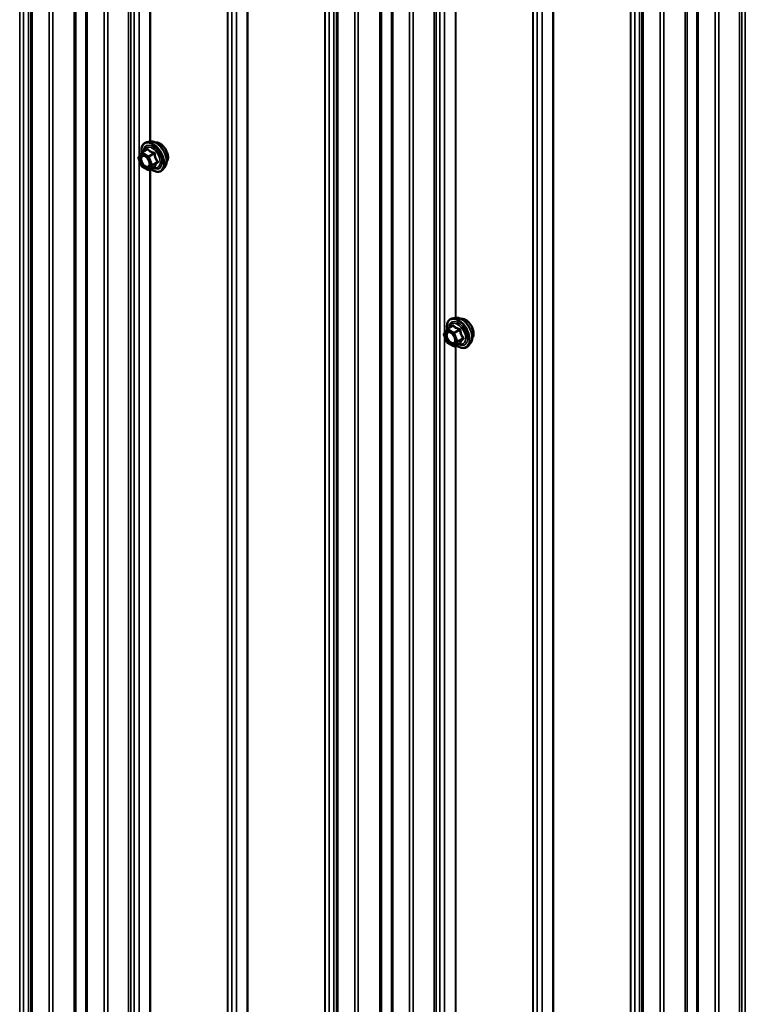
# Model space of a CAD drawing. Units: inches. Extents: x 0.6 to 33.6, y 0.6 to 21.4.
# Drawn here: x 26.6 to 28, y 15 to 16.8 of the extents above; entities that cross this region are included whole.
import ezdxf

# ---------------------------------------------------------------- set-up
doc = ezdxf.new("R2010")
doc.units = ezdxf.units.IN
doc.header["$LTSCALE"] = 2
doc.header["$MEASUREMENT"] = 0
doc.layers.add('Visible (ANSI)', color=7, linetype='Continuous', lineweight=50)
doc.layers.add('Visible Narrow (ANSI)', color=7, linetype='Continuous', lineweight=35)

msp = doc.modelspace()

# ---------------------------------------------------------------- linework, layer by layer
at = {"layer": 'Visible (ANSI)'}
for p, q in [((26.642754, 14.229185), (26.642754, 19.128165)), ((26.744536, 14.170421), (26.744536, 19.069401)), ((27.208439, 13.902587), (27.208439, 18.801566)), ((27.310222, 13.843823), (27.310222, 18.742802)), ((27.774125, 13.575988), (27.774125, 18.474968)), ((27.875907, 13.517224), (27.875907, 18.416204)), ((26.862451, 16.577432), (26.856547, 16.576229)), ((26.846924, 16.532254), (26.84129, 16.546774)), ((26.841496, 16.54846), (26.84713, 16.556475)), ((26.847702, 16.556999), (26.857516, 16.562665)), ((26.85897, 16.524841), (26.847702, 16.531346)), ((26.86077, 16.524841), (26.870583, 16.530506)), ((26.889964, 16.529778), (26.88597, 16.525267)), ((27.413388, 16.2304), (27.423201, 16.236066)), ((27.428136, 16.250834), (27.422233, 16.24963)), ((27.41261, 16.205655), (27.406976, 16.220176)), ((27.407181, 16.221862), (27.412815, 16.229877)), ((27.424655, 16.198242), (27.413388, 16.204747)), ((27.426455, 16.198242), (27.436269, 16.203908)), ((27.455649, 16.203179), (27.451656, 16.198668))]:
    msp.add_line(p, q, dxfattribs=at)
for centre, start, end in [((26.842969, 16.547425), 144.896091, 201.206023), ((26.848602, 16.55544), 120, 144.896091), ((26.848602, 16.532905), 201.206023, 240), ((26.85987, 16.5264), 240, 300), ((27.408654, 16.220827), 144.896091, 201.206023), ((27.414288, 16.228842), 120, 144.896091), ((27.414288, 16.206306), 201.206023, 240), ((27.425555, 16.199801), 240, 300)]:
    msp.add_arc(centre, 0.0018, start, end, dxfattribs=at)
for points, knots in [([(26.847058, 16.556373), (26.846834, 16.557952), (26.846724, 16.559494), (26.846744, 16.563632), (26.847134, 16.566093), (26.84866, 16.570339), (26.849787, 16.572137), (26.852626, 16.574798), (26.854301, 16.575697), (26.856285, 16.576173), (26.856416, 16.576202), (26.856547, 16.576229)], [4.01275515, 4.01275515, 4.01275515, 4.01275515, 4.19418436, 4.19418436, 4.51981806, 4.51981806, 4.8400986, 4.8400986, 5.1436003, 5.1436003, 5.16480938, 5.16480938, 5.16480938, 5.16480938]), ([(26.862451, 16.577432), (26.864246, 16.577798), (26.866165, 16.577745), (26.870251, 16.57686), (26.872428, 16.575952), (26.876765, 16.573354), (26.878922, 16.571637), (26.882955, 16.567605), (26.88483, 16.565291), (26.888123, 16.560305), (26.889542, 16.557634), (26.891794, 16.552184), (26.892626, 16.549405), (26.893609, 16.543991), (26.893757, 16.541357), (26.893305, 16.536493), (26.892707, 16.53426), (26.891225, 16.531405), (26.89064, 16.530542), (26.889964, 16.529778)], [5.16480938, 5.16480938, 5.16480938, 5.16480938, 5.45679484, 5.45679484, 5.77842856, 5.77842856, 6.11050701, 6.11050701, 6.44129533, 6.44129533, 6.77062579, 6.77062579, 7.10030656, 7.10030656, 7.43186534, 7.43186534, 7.76256097, 7.76256097, 7.92516001, 7.92516001, 7.92516001, 7.92516001]), ([(26.872756, 16.575661), (26.873211, 16.575753), (26.873679, 16.575809), (26.875608, 16.57589), (26.877144, 16.575619), (26.880333, 16.574461), (26.881989, 16.57354), (26.88521, 16.571147), (26.886774, 16.569671), (26.889646, 16.566326), (26.890955, 16.56446), (26.893194, 16.560522), (26.894124, 16.558451), (26.895516, 16.554302), (26.895977, 16.552224), (26.896371, 16.548256), (26.896304, 16.546368), (26.895617, 16.542983), (26.895001, 16.541482), (26.893948, 16.540023), (26.89377, 16.5398), (26.893583, 16.539588)], [5.16587389, 5.16587389, 5.16587389, 5.16587389, 5.26730846, 5.26730846, 5.57630279, 5.57630279, 5.90206948, 5.90206948, 6.2299475, 6.2299475, 6.55650793, 6.55650793, 6.88250493, 6.88250493, 7.20914522, 7.20914522, 7.53708146, 7.53708146, 7.86223866, 7.86223866, 7.9240955, 7.9240955, 7.9240955, 7.9240955]), ([(26.850113, 16.551675), (26.850801, 16.55164), (26.851614, 16.551437), (26.853286, 16.55067), (26.854131, 16.550143), (26.855815, 16.548792), (26.856653, 16.547967), (26.858227, 16.54609), (26.858961, 16.545035), (26.860236, 16.542808), (26.860775, 16.541637), (26.861599, 16.539315), (26.861885, 16.538165), (26.862185, 16.536025), (26.862203, 16.535034), (26.862007, 16.533316), (26.861796, 16.532591), (26.861507, 16.532006), (26.861498, 16.531989), (26.861489, 16.531972)], [5.33263841, 5.33263841, 5.33263841, 5.33263841, 5.65701964, 5.65701964, 5.9518811, 5.9518811, 6.24939494, 6.24939494, 6.55113139, 6.55113139, 6.85440079, 6.85440079, 7.15599223, 7.15599223, 7.45321246, 7.45321246, 7.74831219, 7.74831219, 7.75733098, 7.75733098, 7.75733098, 7.75733098]), ([(26.88597, 16.525267), (26.884688, 16.523818), (26.88309, 16.52275), (26.879502, 16.521541), (26.877523, 16.521387), (26.87329, 16.521952), (26.871024, 16.522716), (26.867234, 16.524692), (26.865709, 16.525679), (26.864217, 16.526831)], [1.64197471, 1.64197471, 1.64197471, 1.64197471, 1.94830212, 1.94830212, 2.25103447, 2.25103447, 2.56985155, 2.56985155, 2.78500467, 2.78500467, 2.78500467, 2.78500467]), ([(26.870583, 16.530506), (26.870676, 16.53056), (26.870748, 16.530585), (26.870833, 16.530609), (26.870854, 16.530612), (26.870857, 16.530612), (26.870857, 16.530612), (26.870857, 16.530612)], [0.0246051392, 0.0246051392, 0.0246051392, 0.0246051392, 0.0359970171, 0.0359970171, 0.0459750746, 0.0459750746, 0.0468401554, 0.0468401554, 0.0468401554, 0.0468401554]), ([(27.412743, 16.229774), (27.41252, 16.231354), (27.41241, 16.232895), (27.412429, 16.237034), (27.412819, 16.239494), (27.414345, 16.243741), (27.415473, 16.245538), (27.418311, 16.248199), (27.419987, 16.249099), (27.421971, 16.249575), (27.422101, 16.249604), (27.422233, 16.24963)], [4.01275515, 4.01275515, 4.01275515, 4.01275515, 4.19418436, 4.19418436, 4.51981806, 4.51981806, 4.8400986, 4.8400986, 5.1436003, 5.1436003, 5.16480938, 5.16480938, 5.16480938, 5.16480938]), ([(27.428136, 16.250834), (27.429931, 16.251199), (27.431851, 16.251147), (27.435936, 16.250262), (27.438114, 16.249354), (27.442451, 16.246755), (27.444608, 16.245039), (27.44864, 16.241006), (27.450515, 16.238693), (27.453808, 16.233706), (27.455227, 16.231035), (27.457479, 16.225585), (27.458311, 16.222807), (27.459294, 16.217393), (27.459443, 16.214758), (27.458991, 16.209895), (27.458392, 16.207661), (27.45691, 16.204806), (27.456326, 16.203943), (27.455649, 16.203179)], [5.16480938, 5.16480938, 5.16480938, 5.16480938, 5.45679484, 5.45679484, 5.77842856, 5.77842856, 6.11050701, 6.11050701, 6.44129533, 6.44129533, 6.77062579, 6.77062579, 7.10030656, 7.10030656, 7.43186534, 7.43186534, 7.76256097, 7.76256097, 7.92516001, 7.92516001, 7.92516001, 7.92516001]), ([(27.438442, 16.249063), (27.438896, 16.249155), (27.439364, 16.24921), (27.441293, 16.249291), (27.44283, 16.249021), (27.446018, 16.247862), (27.447675, 16.246941), (27.450896, 16.244548), (27.452459, 16.243072), (27.455331, 16.239728), (27.45664, 16.237861), (27.458879, 16.233923), (27.45981, 16.231852), (27.461202, 16.227703), (27.461662, 16.225625), (27.462057, 16.221658), (27.461989, 16.219769), (27.461303, 16.216385), (27.460687, 16.214883), (27.459634, 16.213425), (27.459456, 16.213202), (27.459269, 16.212989)], [5.16587389, 5.16587389, 5.16587389, 5.16587389, 5.26730846, 5.26730846, 5.57630279, 5.57630279, 5.90206948, 5.90206948, 6.2299475, 6.2299475, 6.55650793, 6.55650793, 6.88250493, 6.88250493, 7.20914522, 7.20914522, 7.53708146, 7.53708146, 7.86223866, 7.86223866, 7.9240955, 7.9240955, 7.9240955, 7.9240955]), ([(27.415799, 16.225077), (27.416486, 16.225041), (27.417299, 16.224838), (27.418971, 16.224071), (27.419817, 16.223544), (27.4215, 16.222194), (27.422338, 16.221368), (27.423912, 16.219491), (27.424646, 16.218436), (27.425921, 16.21621), (27.426461, 16.215038), (27.427285, 16.212716), (27.42757, 16.211566), (27.42787, 16.209426), (27.427888, 16.208435), (27.427692, 16.206717), (27.427481, 16.205992), (27.427192, 16.205407), (27.427183, 16.20539), (27.427175, 16.205373)], [5.33263841, 5.33263841, 5.33263841, 5.33263841, 5.65701964, 5.65701964, 5.9518811, 5.9518811, 6.24939494, 6.24939494, 6.55113139, 6.55113139, 6.85440079, 6.85440079, 7.15599223, 7.15599223, 7.45321246, 7.45321246, 7.74831219, 7.74831219, 7.75733098, 7.75733098, 7.75733098, 7.75733098]), ([(27.451656, 16.198668), (27.450373, 16.197219), (27.448775, 16.196152), (27.445187, 16.194943), (27.443209, 16.194789), (27.438976, 16.195354), (27.436709, 16.196117), (27.43292, 16.198094), (27.431395, 16.19908), (27.429902, 16.200232)], [1.64197471, 1.64197471, 1.64197471, 1.64197471, 1.94830212, 1.94830212, 2.25103447, 2.25103447, 2.56985155, 2.56985155, 2.78500467, 2.78500467, 2.78500467, 2.78500467]), ([(27.436269, 16.203908), (27.436362, 16.203962), (27.436433, 16.203986), (27.436519, 16.204011), (27.436539, 16.204013), (27.436542, 16.204014), (27.436542, 16.204014), (27.436542, 16.204014)], [0.0246051392, 0.0246051392, 0.0246051392, 0.0246051392, 0.0359970171, 0.0359970171, 0.0459750746, 0.0459750746, 0.0468401554, 0.0468401554, 0.0468401554, 0.0468401554])]:
    msp.add_open_spline(points, degree=3, knots=knots, dxfattribs=at)
at = {"layer": 'Visible Narrow (ANSI)'}
for p, q in [((26.621507, 19.174384), (26.621507, 14.275404)), ((26.628766, 19.16287), (26.628766, 14.263891)), ((26.637647, 19.157742), (26.637647, 14.258763)), ((26.644629, 19.125552), (26.644629, 14.226573)), ((26.676035, 19.10742), (26.676035, 14.20844)), ((26.682749, 19.10656), (26.682749, 14.207581)), ((26.722364, 19.114885), (26.722364, 14.215905)), ((26.725721, 19.114455), (26.725721, 14.215475)), ((26.746411, 19.066788), (26.746411, 14.167809)), ((26.777817, 19.048656), (26.777817, 14.149676)), ((26.784532, 19.047796), (26.784532, 14.148817)), ((26.823055, 19.055891), (26.823055, 14.156912)), ((26.827156, 19.054787), (26.827156, 14.155808)), ((26.833564, 19.044623), (26.833564, 14.145643)), ((27.006002, 18.952635), (27.006002, 14.053655)), ((27.006747, 18.95196), (27.006747, 14.052981)), ((27.014006, 18.940445), (27.014006, 14.041465)), ((27.022887, 18.935317), (27.022887, 14.036338)), ((27.042833, 18.931126), (27.042833, 14.032146)), ((27.044001, 18.930696), (27.044001, 14.031717)), ((27.186444, 18.848456), (27.186444, 13.949477)), ((27.187189, 18.847782), (27.187189, 13.948802)), ((27.194448, 18.836266), (27.194448, 13.937287)), ((27.203329, 18.831139), (27.203329, 13.932159)), ((27.210314, 18.798953), (27.210314, 13.899974)), ((27.288049, 18.788286), (27.288049, 13.889307)), ((27.24172, 18.780821), (27.24172, 13.881841)), ((27.248435, 18.779962), (27.248435, 13.880982)), ((27.291407, 18.787856), (27.291407, 13.888877)), ((27.312096, 18.740189), (27.312096, 13.84121)), ((27.343503, 18.722057), (27.343503, 13.823077)), ((27.350217, 18.721197), (27.350217, 13.822218)), ((27.38874, 18.729293), (27.38874, 13.830313)), ((27.392842, 18.728188), (27.392842, 13.829209)), ((27.399249, 18.718024), (27.399249, 13.819045)), ((27.571688, 18.626036), (27.571688, 13.727056)), ((27.572432, 18.625361), (27.572432, 13.726382)), ((27.579691, 18.613846), (27.579691, 13.714867)), ((27.588573, 18.608718), (27.588573, 13.709739)), ((27.608518, 18.604527), (27.608518, 13.705548)), ((27.609686, 18.604098), (27.609686, 13.705118)), ((27.75213, 18.521858), (27.75213, 13.622878)), ((27.752874, 18.521183), (27.752874, 13.622204)), ((26.842445, 18.503389), (26.842445, 16.549811)), ((27.760133, 18.509668), (27.760133, 13.610688)), ((27.769015, 18.50454), (27.769015, 13.605561)), ((26.862391, 18.485368), (26.862391, 16.57742)), ((26.863559, 18.486043), (26.863559, 16.577604)), ((27.775999, 18.472355), (27.775999, 13.573375)), ((27.853735, 18.461687), (27.853735, 13.562708)), ((27.857092, 18.461258), (27.857092, 13.562278)), ((27.807406, 18.454222), (27.807406, 13.555243)), ((27.81412, 18.453363), (27.81412, 13.554383)), ((27.877782, 18.413591), (27.877782, 13.514611)), ((27.909188, 18.395458), (27.909188, 13.496479)), ((27.915903, 18.394599), (27.915903, 13.495619)), ((27.954426, 18.402694), (27.954426, 13.503715)), ((27.958527, 18.40159), (27.958527, 13.50261)), ((27.964935, 18.391426), (27.964935, 13.492446)), ((27.408131, 18.176791), (27.408131, 16.223212)), ((27.428076, 18.15877), (27.428076, 16.250821)), ((27.429244, 18.159444), (27.429244, 16.251005)), ((26.841696, 16.54669), (26.84733, 16.554705)), ((26.84733, 16.53217), (26.841696, 16.54669)), ((26.84733, 16.554705), (26.858597, 16.5482)), ((26.848602, 16.55691), (26.858239, 16.562474)), ((26.85987, 16.550405), (26.848602, 16.55691)), ((26.858597, 16.5482), (26.864231, 16.53368)), ((26.869507, 16.555968), (26.85987, 16.550405)), ((26.860972, 16.549033), (26.870609, 16.554597)), ((26.866606, 16.534513), (26.860972, 16.549033)), ((26.842445, 16.543798), (26.842445, 14.590219)), ((26.858597, 16.525665), (26.84733, 16.53217)), ((26.864231, 16.53368), (26.858597, 16.525665)), ((26.860972, 16.525028), (26.866606, 16.533043)), ((26.870609, 16.530592), (26.860972, 16.525028)), ((26.863559, 16.526451), (26.863559, 14.618012)), ((26.876243, 16.540077), (26.866606, 16.534513)), ((26.866606, 16.533043), (26.876243, 16.538607)), ((26.862391, 16.525776), (26.862391, 14.617828)), ((27.414288, 16.230311), (27.423925, 16.235875)), ((27.407381, 16.220092), (27.413015, 16.228107)), ((27.413015, 16.205571), (27.407381, 16.220092)), ((27.408131, 16.217199), (27.408131, 14.263621)), ((27.413015, 16.228107), (27.424283, 16.221601)), ((27.425555, 16.223806), (27.414288, 16.230311)), ((27.424283, 16.221601), (27.429916, 16.207081)), ((27.435192, 16.22937), (27.425555, 16.223806)), ((27.426658, 16.222435), (27.436295, 16.227999)), ((27.432292, 16.207914), (27.426658, 16.222435)), ((27.424283, 16.199066), (27.413015, 16.205571)), ((27.429916, 16.207081), (27.424283, 16.199066)), ((27.426658, 16.19843), (27.432292, 16.206445)), ((27.436295, 16.203994), (27.426658, 16.19843)), ((27.428076, 16.199178), (27.428076, 14.29123)), ((27.429244, 16.199852), (27.429244, 14.291414)), ((27.441928, 16.213478), (27.432292, 16.207914)), ((27.432292, 16.206445), (27.441928, 16.212009))]:
    msp.add_line(p, q, dxfattribs=at)
for centre, major_axis, ratio, start_param, end_param in [((26.86753, 16.548595), (-0.0145, 0.025115), 0.57735027, 2.20535746, 7.22312134), ((26.86753, 16.548595), (0.01216, -0.021062), 0.57735027, 5.49750622, 10.21045705), ((26.866703, 16.548117), (-0.010553, 0.018278), 0.57735027, 2.52275577, 6.90202219), ((26.86842, 16.549109), (-0.014983, 0.025951), 0.57735027, 3.33221366, 6.0925643), ((26.856035, 16.563747), (0.001318, -0.001226), 0.55414286, 0.11173936, 0.68993989), ((26.858239, 16.563944), (-0.001382, -0.001154), 0.73545655, 1.01996003, 1.96657668), ((26.873553, 16.552072), (-0.01401, 0.024267), 0.57735027, 3.33221366, 6.0925643), ((26.880965, 16.556352), (-0.010625, 0.018403), 0.57735027, 3.35353737, 6.07124059), ((26.842969, 16.547425), (-0.001473, 0.001035), 0.78867513, 0, 1.21991692), ((26.842969, 16.547425), (-0.001678, -0.000651), 0.21132487, 0, 0.63191431), ((26.848602, 16.55544), (-0.001473, 0.001035), 0.78867513, 0, 1.21991692), ((26.848602, 16.55544), (0.0009, 0.001559), 0.57735027, 0.78539816, 2.35619449), ((26.848602, 16.55544), (-0.0009, 0.001559), 0.57735027, 5.49778714, 6.28318531), ((26.85987, 16.548935), (-0.0009, -0.001559), 0.57735027, 3.92699082, 5.49778714), ((26.85987, 16.548935), (0.001678, 0.000651), 0.21132487, 3.77350697, 5.34430329), ((26.85987, 16.548935), (-0.0009, 0.001559), 0.57735027, 4.45058959, 5.49778714), ((26.869507, 16.557438), (0.000483, 0.001734), 0.35464113, 3.8071343, 4.75375095), ((26.871712, 16.554696), (-0.001791, -0.000181), 0.00909402, 4.42786452, 5.37448117), ((26.848602, 16.532905), (-0.001678, -0.000651), 0.21132487, 0, 0.63191431), ((26.848602, 16.532905), (-0.0009, -0.001559), 0.57735027, 5.49778714, 6.28318531), ((26.859559, 16.532245), (0.001474, -0.001033), 0.78850332, 0.10869708, 1.21893942), ((26.865504, 16.534415), (-0.001678, -0.000651), 0.21132487, 0.63191431, 2.20271064), ((26.865504, 16.534415), (0.001473, -0.001035), 0.78867513, 4.36150957, 5.9323059), ((26.865504, 16.534415), (0.0009, -0.001559), 0.57735027, 0.26179939, 1.30899694), ((26.871712, 16.529221), (0.001726, -0.00051), 0.93495827, 1.55685424, 2.50347089), ((26.877345, 16.540175), (0.001418, 0.001108), 0.38990943, 1.16660097, 2.11321762), ((26.877345, 16.537236), (-0.001318, 0.001226), 0.55414286, 5.0798919, 6.02650854), ((26.85987, 16.5264), (0.001473, -0.001035), 0.78867513, 4.36150957, 5.9323059), ((26.85987, 16.5264), (-0.0009, -0.001559), 0.57735027, 5.49778714, 6.28318531), ((26.85987, 16.5264), (0.0009, -0.001559), 0.57735027, 0, 0.26179939), ((27.433215, 16.221996), (-0.0145, 0.025115), 0.57735027, 2.20535746, 7.22312134), ((27.433215, 16.221996), (0.01216, -0.021062), 0.57735027, 5.49750622, 10.21045705), ((27.432388, 16.221519), (-0.010553, 0.018278), 0.57735027, 2.52275577, 6.90202219), ((27.434105, 16.22251), (-0.014983, 0.025951), 0.57735027, 3.33221366, 6.0925643), ((27.42172, 16.237148), (0.001318, -0.001226), 0.55414286, 0.11173936, 0.68993989), ((27.423925, 16.237345), (-0.001382, -0.001154), 0.73545655, 1.01996003, 1.96657668), ((27.439238, 16.225474), (-0.01401, 0.024267), 0.57735027, 3.33221366, 6.0925643), ((27.44665, 16.229753), (-0.010625, 0.018403), 0.57735027, 3.35353737, 6.07124059), ((27.408654, 16.220827), (-0.001473, 0.001035), 0.78867513, 0, 1.21991692), ((27.408654, 16.220827), (-0.001678, -0.000651), 0.21132487, 0, 0.63191431), ((27.414288, 16.228842), (-0.001473, 0.001035), 0.78867513, 0, 1.21991692), ((27.414288, 16.228842), (0.0009, 0.001559), 0.57735027, 0.78539816, 2.35619449), ((27.414288, 16.228842), (-0.0009, 0.001559), 0.57735027, 5.49778714, 6.28318531), ((27.425555, 16.222336), (-0.0009, -0.001559), 0.57735027, 3.92699082, 5.49778714), ((27.425555, 16.222336), (0.001678, 0.000651), 0.21132487, 3.77350697, 5.34430329), ((27.425555, 16.222336), (-0.0009, 0.001559), 0.57735027, 4.45058959, 5.49778714), ((27.435192, 16.23084), (0.000483, 0.001734), 0.35464113, 3.8071343, 4.75375095), ((27.437397, 16.228097), (-0.001791, -0.000181), 0.00909402, 4.42786452, 5.37448117), ((27.414288, 16.206306), (-0.001678, -0.000651), 0.21132487, 0, 0.63191431), ((27.414288, 16.206306), (-0.0009, -0.001559), 0.57735027, 5.49778714, 6.28318531), ((27.425555, 16.199801), (0.001473, -0.001035), 0.78867513, 4.36150957, 5.9323059), ((27.425555, 16.199801), (-0.0009, -0.001559), 0.57735027, 5.49778714, 6.28318531), ((27.425555, 16.199801), (0.0009, -0.001559), 0.57735027, 0, 0.26179939), ((27.425245, 16.205646), (0.001474, -0.001033), 0.78850332, 0.10869708, 1.21893942), ((27.431189, 16.207816), (-0.001678, -0.000651), 0.21132487, 0.63191431, 2.20271064), ((27.431189, 16.207816), (0.001473, -0.001035), 0.78867513, 4.36150957, 5.9323059), ((27.431189, 16.207816), (0.0009, -0.001559), 0.57735027, 0.26179939, 1.30899694), ((27.437397, 16.202622), (0.001726, -0.00051), 0.93495827, 1.55685424, 2.50347089), ((27.443031, 16.213577), (0.001418, 0.001108), 0.38990943, 1.16660097, 2.11321762), ((27.443031, 16.210637), (-0.001318, 0.001226), 0.55414286, 5.0798919, 6.02650854)]:
    msp.add_ellipse(centre, major_axis=major_axis, ratio=ratio, start_param=start_param, end_param=end_param, dxfattribs=at)
for centre in [(26.852963, 16.540185), (27.418649, 16.213586)]:
    msp.add_ellipse(centre, major_axis=(0.00688, -0.011917), ratio=0.57735027, dxfattribs=at)
for points in [[(26.857484, 16.563266), (26.857104, 16.56284), (26.856738, 16.562422), (26.856389, 16.562014)], [(26.861113, 16.531344), (26.86125, 16.531539), (26.861375, 16.531749), (26.861489, 16.531972)], [(27.423169, 16.236667), (27.42279, 16.236242), (27.422424, 16.235824), (27.422074, 16.235416)], [(27.426798, 16.204745), (27.426935, 16.20494), (27.42706, 16.20515), (27.427174, 16.205374)]]:
    msp.add_open_spline(points, degree=3, dxfattribs=at)
for points, knots in [([(26.859555, 16.563451), (26.859437, 16.563603), (26.859302, 16.563725), (26.858934, 16.56393), (26.858684, 16.563965), (26.858229, 16.563855), (26.85803, 16.563752), (26.857715, 16.563505), (26.857596, 16.563392), (26.857484, 16.563266)], [-0.0972319665, -0.0972319665, -0.0972319665, -0.0972319665, -0.074882683, -0.074882683, -0.0416014905, -0.0416014905, -0.0160005733, -0.0160005733, 0, 0, 0, 0]), ([(26.857515, 16.562665), (26.857598, 16.562713), (26.857677, 16.562747), (26.857896, 16.562802), (26.858017, 16.562778), (26.858165, 16.562647), (26.85821, 16.56257), (26.858239, 16.562474)], [0.0246051392, 0.0246051392, 0.0246051392, 0.0246051392, 0.0416014905, 0.0416014905, 0.074882683, 0.074882683, 0.0972319665, 0.0972319665, 0.0972319665, 0.0972319665]), ([(26.870141, 16.557339), (26.869465, 16.557506), (26.868801, 16.557687), (26.866562, 16.558377), (26.865091, 16.558979), (26.863817, 16.559714), (26.862544, 16.560449), (26.861468, 16.561317), (26.860204, 16.56265), (26.859868, 16.563047), (26.859555, 16.563451)], [-0.793890755, -0.793890755, -0.793890755, -0.793890755, -0.734527682, -0.734527682, -0.587483512, -0.587483512, -0.587483512, -0.440439343, -0.440439343, -0.38107627, -0.38107627, -0.38107627, -0.38107627]), ([(26.850117, 16.551673), (26.849283, 16.551716), (26.848507, 16.551571), (26.847204, 16.550931), (26.846661, 16.550459), (26.846231, 16.549848), (26.845954, 16.549454), (26.845722, 16.548997), (26.845252, 16.547679), (26.845098, 16.546748), (26.845064, 16.544541), (26.845234, 16.543249), (26.845978, 16.540418), (26.846602, 16.538878), (26.84828, 16.535844), (26.849358, 16.534379), (26.85182, 16.531849), (26.8532, 16.530837), (26.856044, 16.529535), (26.857487, 16.52934), (26.85967, 16.529895), (26.860509, 16.530483), (26.861113, 16.531344)], [-0.16545198, -0.16545198, -0.16545198, -0.16545198, -0.08028028, -0.08028028, 0, 0, 0, 0.05177826, 0.05177826, 0.13462346, 0.13462346, 0.23060447, 0.23060447, 0.33967028, 0.33967028, 0.45806676, 0.45806676, 0.58435367, 0.58435367, 0.7228785, 0.7228785, 0.83564392, 0.83564392, 0.83564392, 0.83564392]), ([(26.860832, 16.53298), (26.860309, 16.532233), (26.859581, 16.531724), (26.857687, 16.531242), (26.856436, 16.531411), (26.85397, 16.53254), (26.852773, 16.533418), (26.850637, 16.535612), (26.849702, 16.536883), (26.848247, 16.539514), (26.847706, 16.54085), (26.847061, 16.543305), (26.846913, 16.544425), (26.846943, 16.54634), (26.847076, 16.547147), (26.847484, 16.54829), (26.847686, 16.548686), (26.847926, 16.549028), (26.848298, 16.549557), (26.84877, 16.549967), (26.850195, 16.550667), (26.851279, 16.550734), (26.85353, 16.550137), (26.854703, 16.549507), (26.856205, 16.548299), (26.85659, 16.54795), (26.856964, 16.547574)], [-0.83564392, -0.83564392, -0.83564392, -0.83564392, -0.7228785, -0.7228785, -0.58435367, -0.58435367, -0.45806676, -0.45806676, -0.33967028, -0.33967028, -0.23060447, -0.23060447, -0.13462346, -0.13462346, -0.05177826, -0.05177826, 0, 0, 0, 0.08028028, 0.08028028, 0.20872874, 0.20872874, 0.33060969, 0.33060969, 0.37342164, 0.37342164, 0.37342164, 0.37342164]), ([(26.858239, 16.562474), (26.858578, 16.562068), (26.858943, 16.561668), (26.860313, 16.560315), (26.861478, 16.559414), (26.862842, 16.558626), (26.864207, 16.557838), (26.865767, 16.557166), (26.868112, 16.556375), (26.868805, 16.556164), (26.869507, 16.555968)], [0.38107627, 0.38107627, 0.38107627, 0.38107627, 0.440439343, 0.440439343, 0.587483512, 0.587483512, 0.587483512, 0.734527682, 0.734527682, 0.793890755, 0.793890755, 0.793890755, 0.793890755]), ([(26.869507, 16.555968), (26.869626, 16.555956), (26.869741, 16.555933), (26.870019, 16.555841), (26.870168, 16.555754), (26.870445, 16.55549), (26.870549, 16.555295), (26.870624, 16.554924), (26.870629, 16.554763), (26.870609, 16.554597)], [0, 0, 0, 0, 0.0160005733, 0.0160005733, 0.0416014905, 0.0416014905, 0.074882683, 0.074882683, 0.0972319665, 0.0972319665, 0.0972319665, 0.0972319665]), ([(26.872213, 16.554762), (26.872192, 16.555042), (26.872137, 16.555318), (26.871911, 16.55597), (26.871695, 16.556327), (26.871198, 16.556837), (26.870948, 16.557016), (26.870503, 16.55723), (26.870323, 16.557294), (26.870141, 16.557339)], [-0.0972319665, -0.0972319665, -0.0972319665, -0.0972319665, -0.074882683, -0.074882683, -0.0416014905, -0.0416014905, -0.0160005733, -0.0160005733, 0, 0, 0, 0]), ([(26.870609, 16.554597), (26.870688, 16.553822), (26.870788, 16.553045), (26.87123, 16.550371), (26.871713, 16.5485), (26.872395, 16.546742), (26.873078, 16.544983), (26.873957, 16.543342), (26.875373, 16.54123), (26.875801, 16.540643), (26.876243, 16.540077)], [0.38107627, 0.38107627, 0.38107627, 0.38107627, 0.440439343, 0.440439343, 0.587483512, 0.587483512, 0.587483512, 0.734527682, 0.734527682, 0.793890755, 0.793890755, 0.793890755, 0.793890755]), ([(26.877506, 16.54112), (26.877066, 16.541651), (26.876643, 16.5422), (26.875249, 16.544174), (26.874401, 16.545699), (26.873764, 16.54734), (26.873127, 16.548981), (26.872703, 16.550737), (26.872344, 16.553279), (26.872268, 16.554019), (26.872213, 16.554762)], [-0.793890755, -0.793890755, -0.793890755, -0.793890755, -0.734527682, -0.734527682, -0.587483512, -0.587483512, -0.587483512, -0.440439343, -0.440439343, -0.38107627, -0.38107627, -0.38107627, -0.38107627]), ([(26.861362, 16.539959), (26.861412, 16.539776), (26.861458, 16.539592), (26.861846, 16.537906), (26.861918, 16.536459), (26.861558, 16.534363), (26.861257, 16.533586), (26.860832, 16.53298)], [0.602171775, 0.602171775, 0.602171775, 0.602171775, 0.61751594, 0.61751594, 0.744142609, 0.744142609, 0.835643919, 0.835643919, 0.835643919, 0.835643919]), ([(26.870609, 16.530592), (26.870623, 16.530571), (26.870625, 16.530551), (26.870607, 16.530523), (26.870597, 16.530514), (26.870583, 16.530506)], [0, 0, 0, 0, 0.0160005733, 0.0160005733, 0.0246051392, 0.0246051392, 0.0246051392, 0.0246051392]), ([(26.876243, 16.538607), (26.8758, 16.538131), (26.875373, 16.537661), (26.87396, 16.536062), (26.873078, 16.534975), (26.872395, 16.534005), (26.871713, 16.533034), (26.871229, 16.532177), (26.870788, 16.531139), (26.870688, 16.530858), (26.870609, 16.530592)], [0.380638971, 0.380638971, 0.380638971, 0.380638971, 0.439991171, 0.439991171, 0.58703534, 0.58703534, 0.58703534, 0.734079509, 0.734079509, 0.79343171, 0.79343171, 0.79343171, 0.79343171]), ([(26.870614, 16.530524), (26.870701, 16.530505), (26.870787, 16.530489), (26.871209, 16.530421), (26.871507, 16.530414), (26.871904, 16.530491), (26.872032, 16.530553), (26.872165, 16.530694), (26.872198, 16.530758), (26.872213, 16.530828)], [-0.0830331853, -0.0830331853, -0.0830331853, -0.0830331853, -0.074882683, -0.074882683, -0.0416014905, -0.0416014905, -0.0160005733, -0.0160005733, 0, 0, 0, 0]), ([(26.872213, 16.530828), (26.872268, 16.531088), (26.872344, 16.531361), (26.872702, 16.532361), (26.873127, 16.533172), (26.873764, 16.534078), (26.874401, 16.534984), (26.875252, 16.535989), (26.876643, 16.537476), (26.877065, 16.537913), (26.877506, 16.538358)], [-0.79343171, -0.79343171, -0.79343171, -0.79343171, -0.734079509, -0.734079509, -0.58703534, -0.58703534, -0.58703534, -0.439991171, -0.439991171, -0.380638971, -0.380638971, -0.380638971, -0.380638971]), ([(26.876243, 16.540077), (26.876327, 16.540015), (26.876401, 16.539946), (26.876558, 16.539756), (26.876619, 16.539627), (26.876669, 16.539315), (26.876628, 16.539129), (26.876457, 16.538832), (26.87636, 16.538716), (26.876243, 16.538607)], [0, 0, 0, 0, 0.0160005733, 0.0160005733, 0.0416014905, 0.0416014905, 0.074882683, 0.074882683, 0.0972319665, 0.0972319665, 0.0972319665, 0.0972319665]), ([(26.877506, 16.538358), (26.877671, 16.538525), (26.877807, 16.538712), (26.878049, 16.539216), (26.878106, 16.539552), (26.878036, 16.540155), (26.87795, 16.540416), (26.877728, 16.540825), (26.877624, 16.540977), (26.877506, 16.54112)], [-0.0972319665, -0.0972319665, -0.0972319665, -0.0972319665, -0.074882683, -0.074882683, -0.0416014905, -0.0416014905, -0.0160005733, -0.0160005733, 0, 0, 0, 0]), ([(27.42524, 16.236852), (27.425123, 16.237004), (27.424988, 16.237126), (27.424619, 16.237332), (27.424369, 16.237366), (27.423914, 16.237256), (27.423715, 16.237153), (27.4234, 16.236907), (27.423282, 16.236794), (27.423169, 16.236667)], [-0.0972319665, -0.0972319665, -0.0972319665, -0.0972319665, -0.074882683, -0.074882683, -0.0416014905, -0.0416014905, -0.0160005733, -0.0160005733, 0, 0, 0, 0]), ([(27.423201, 16.236066), (27.423284, 16.236114), (27.423363, 16.236148), (27.423581, 16.236203), (27.423703, 16.23618), (27.423851, 16.236048), (27.423895, 16.235971), (27.423925, 16.235875)], [0.0246051392, 0.0246051392, 0.0246051392, 0.0246051392, 0.0416014905, 0.0416014905, 0.074882683, 0.074882683, 0.0972319665, 0.0972319665, 0.0972319665, 0.0972319665]), ([(27.423925, 16.235875), (27.424263, 16.23547), (27.424628, 16.23507), (27.425998, 16.233716), (27.427163, 16.232815), (27.428528, 16.232027), (27.429892, 16.23124), (27.431453, 16.230567), (27.433797, 16.229776), (27.43449, 16.229565), (27.435192, 16.22937)], [0.38107627, 0.38107627, 0.38107627, 0.38107627, 0.440439343, 0.440439343, 0.587483512, 0.587483512, 0.587483512, 0.734527682, 0.734527682, 0.793890755, 0.793890755, 0.793890755, 0.793890755]), ([(27.435827, 16.23074), (27.435151, 16.230907), (27.434486, 16.231088), (27.432247, 16.231778), (27.430776, 16.23238), (27.429503, 16.233115), (27.428229, 16.233851), (27.427154, 16.234719), (27.42589, 16.236051), (27.425553, 16.236448), (27.42524, 16.236852)], [-0.793890755, -0.793890755, -0.793890755, -0.793890755, -0.734527682, -0.734527682, -0.587483512, -0.587483512, -0.587483512, -0.440439343, -0.440439343, -0.38107627, -0.38107627, -0.38107627, -0.38107627]), ([(27.415803, 16.225075), (27.414968, 16.225118), (27.414193, 16.224973), (27.41289, 16.224333), (27.412346, 16.22386), (27.411917, 16.223249), (27.41164, 16.222855), (27.411407, 16.222399), (27.410937, 16.221081), (27.410783, 16.22015), (27.410749, 16.217943), (27.410919, 16.21665), (27.411663, 16.21382), (27.412287, 16.212279), (27.413965, 16.209245), (27.415043, 16.20778), (27.417505, 16.20525), (27.418886, 16.204238), (27.421729, 16.202937), (27.423172, 16.202742), (27.425356, 16.203297), (27.426195, 16.203884), (27.426798, 16.204745)], [-0.16545198, -0.16545198, -0.16545198, -0.16545198, -0.08028028, -0.08028028, 0, 0, 0, 0.05177826, 0.05177826, 0.13462346, 0.13462346, 0.23060447, 0.23060447, 0.33967028, 0.33967028, 0.45806676, 0.45806676, 0.58435367, 0.58435367, 0.7228785, 0.7228785, 0.83564392, 0.83564392, 0.83564392, 0.83564392]), ([(27.426518, 16.206381), (27.425994, 16.205634), (27.425266, 16.205125), (27.423373, 16.204644), (27.422121, 16.204813), (27.419655, 16.205941), (27.418458, 16.206819), (27.416323, 16.209013), (27.415388, 16.210284), (27.413932, 16.212915), (27.413391, 16.214251), (27.412746, 16.216706), (27.412599, 16.217827), (27.412628, 16.219741), (27.412762, 16.220548), (27.413169, 16.221692), (27.413371, 16.222087), (27.413611, 16.222429), (27.413984, 16.222959), (27.414455, 16.223369), (27.415881, 16.224069), (27.416964, 16.224136), (27.419216, 16.223538), (27.420388, 16.222908), (27.42189, 16.2217), (27.422275, 16.221352), (27.422649, 16.220975)], [-0.83564392, -0.83564392, -0.83564392, -0.83564392, -0.7228785, -0.7228785, -0.58435367, -0.58435367, -0.45806676, -0.45806676, -0.33967028, -0.33967028, -0.23060447, -0.23060447, -0.13462346, -0.13462346, -0.05177826, -0.05177826, 0, 0, 0, 0.08028028, 0.08028028, 0.20872874, 0.20872874, 0.33060969, 0.33060969, 0.37342164, 0.37342164, 0.37342164, 0.37342164]), ([(27.435192, 16.22937), (27.435311, 16.229358), (27.435426, 16.229334), (27.435704, 16.229242), (27.435853, 16.229156), (27.43613, 16.228892), (27.436234, 16.228696), (27.43631, 16.228325), (27.436314, 16.228164), (27.436295, 16.227999)], [0, 0, 0, 0, 0.0160005733, 0.0160005733, 0.0416014905, 0.0416014905, 0.074882683, 0.074882683, 0.0972319665, 0.0972319665, 0.0972319665, 0.0972319665]), ([(27.437898, 16.228164), (27.437877, 16.228443), (27.437822, 16.22872), (27.437596, 16.229371), (27.43738, 16.229729), (27.436884, 16.230239), (27.436634, 16.230417), (27.436189, 16.230632), (27.436009, 16.230695), (27.435827, 16.23074)], [-0.0972319665, -0.0972319665, -0.0972319665, -0.0972319665, -0.074882683, -0.074882683, -0.0416014905, -0.0416014905, -0.0160005733, -0.0160005733, 0, 0, 0, 0]), ([(27.436295, 16.227999), (27.436373, 16.227223), (27.436474, 16.226447), (27.436915, 16.223772), (27.437398, 16.221902), (27.438081, 16.220143), (27.438763, 16.218385), (27.439642, 16.216743), (27.441058, 16.214631), (27.441486, 16.214044), (27.441928, 16.213478)], [0.38107627, 0.38107627, 0.38107627, 0.38107627, 0.440439343, 0.440439343, 0.587483512, 0.587483512, 0.587483512, 0.734527682, 0.734527682, 0.793890755, 0.793890755, 0.793890755, 0.793890755]), ([(27.443191, 16.214521), (27.442752, 16.215052), (27.442328, 16.215602), (27.440935, 16.217575), (27.440086, 16.2191), (27.439449, 16.220741), (27.438813, 16.222383), (27.438388, 16.224139), (27.43803, 16.22668), (27.437953, 16.22742), (27.437898, 16.228164)], [-0.793890755, -0.793890755, -0.793890755, -0.793890755, -0.734527682, -0.734527682, -0.587483512, -0.587483512, -0.587483512, -0.440439343, -0.440439343, -0.38107627, -0.38107627, -0.38107627, -0.38107627]), ([(27.427048, 16.213361), (27.427098, 16.213177), (27.427144, 16.212994), (27.427532, 16.211307), (27.427603, 16.20986), (27.427243, 16.207764), (27.426943, 16.206987), (27.426518, 16.206381)], [0.602171775, 0.602171775, 0.602171775, 0.602171775, 0.61751594, 0.61751594, 0.744142609, 0.744142609, 0.835643919, 0.835643919, 0.835643919, 0.835643919]), ([(27.436295, 16.203994), (27.436309, 16.203972), (27.43631, 16.203952), (27.436293, 16.203925), (27.436283, 16.203916), (27.436269, 16.203908)], [0, 0, 0, 0, 0.0160005733, 0.0160005733, 0.0246051392, 0.0246051392, 0.0246051392, 0.0246051392]), ([(27.441928, 16.212009), (27.441485, 16.211532), (27.441058, 16.211063), (27.439645, 16.209463), (27.438763, 16.208377), (27.438081, 16.207406), (27.437398, 16.206435), (27.436914, 16.205578), (27.436474, 16.20454), (27.436373, 16.204259), (27.436295, 16.203994)], [0.380638971, 0.380638971, 0.380638971, 0.380638971, 0.439991171, 0.439991171, 0.58703534, 0.58703534, 0.58703534, 0.734079509, 0.734079509, 0.79343171, 0.79343171, 0.79343171, 0.79343171]), ([(27.436299, 16.203925), (27.436387, 16.203907), (27.436472, 16.20389), (27.436895, 16.203823), (27.437192, 16.203815), (27.437589, 16.203892), (27.437718, 16.203954), (27.437851, 16.204095), (27.437883, 16.204159), (27.437898, 16.204229)], [-0.0830331853, -0.0830331853, -0.0830331853, -0.0830331853, -0.074882683, -0.074882683, -0.0416014905, -0.0416014905, -0.0160005733, -0.0160005733, 0, 0, 0, 0]), ([(27.437898, 16.204229), (27.437953, 16.204489), (27.43803, 16.204762), (27.438387, 16.205762), (27.438813, 16.206573), (27.439449, 16.207479), (27.440086, 16.208385), (27.440937, 16.20939), (27.442328, 16.210877), (27.442751, 16.211314), (27.443191, 16.211759)], [-0.79343171, -0.79343171, -0.79343171, -0.79343171, -0.734079509, -0.734079509, -0.58703534, -0.58703534, -0.58703534, -0.439991171, -0.439991171, -0.380638971, -0.380638971, -0.380638971, -0.380638971]), ([(27.441928, 16.213478), (27.442012, 16.213416), (27.442086, 16.213348), (27.442243, 16.213157), (27.442304, 16.213028), (27.442354, 16.212716), (27.442313, 16.212531), (27.442142, 16.212234), (27.442046, 16.212118), (27.441928, 16.212009)], [0, 0, 0, 0, 0.0160005733, 0.0160005733, 0.0416014905, 0.0416014905, 0.074882683, 0.074882683, 0.0972319665, 0.0972319665, 0.0972319665, 0.0972319665]), ([(27.443191, 16.211759), (27.443357, 16.211926), (27.443492, 16.212113), (27.443734, 16.212617), (27.443792, 16.212953), (27.443721, 16.213557), (27.443635, 16.213818), (27.443414, 16.214226), (27.44331, 16.214378), (27.443191, 16.214521)], [-0.0972319665, -0.0972319665, -0.0972319665, -0.0972319665, -0.074882683, -0.074882683, -0.0416014905, -0.0416014905, -0.0160005733, -0.0160005733, 0, 0, 0, 0])]:
    msp.add_open_spline(points, degree=3, knots=knots, dxfattribs=at)

doc.saveas('drawing.dxf')
